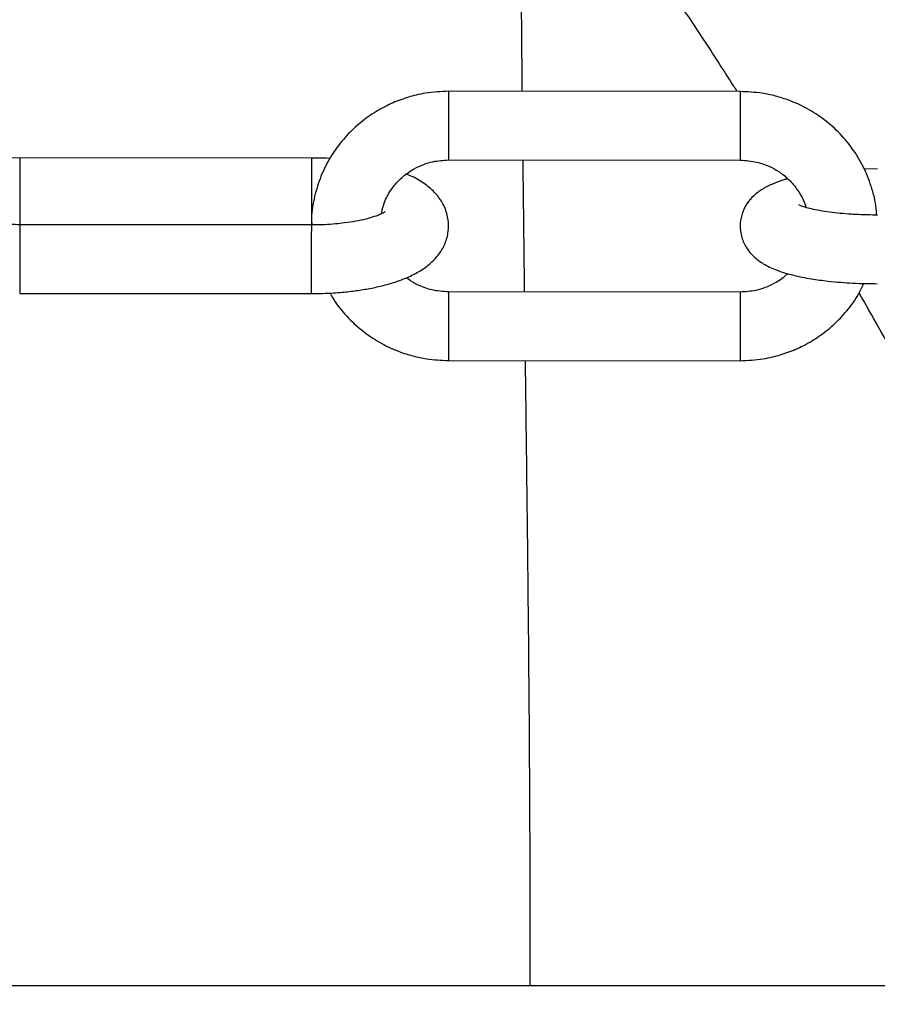
# Model space of a CAD drawing. Units: millimetres. Extents: x -6804 to 6023, y -6233 to 7166.
# Drawn here: x -2281 to -2211, y 49 to 129 of the extents above; entities that cross this region are included whole.
import ezdxf

# ---------------------------------------------------------------- set-up
doc = ezdxf.new("R2010")
doc.units = ezdxf.units.MM
doc.header["$MEASUREMENT"] = 0
doc.layers.add('DIMENSIONS', color=8, linetype='Continuous')
doc.layers.add('ES_Equipment', color=7, linetype='Continuous')
doc.styles.get("Standard").update_dxf_attribs({"font": 'arial.ttf'})
doc.dimstyles.new('ISO-25', dxfattribs={"dimtxt": 250, "dimasz": 250, "dimexe": 200, "dimexo": 0.625, "dimtad": 0, "dimdec": 0, "dimrnd": 100, "dimdsep": 46, "dimtxsty": 'Standard', "dimblk": 'ARCHTICK', "dimcen": 2.5, "dimdle": 200, "dimclrd": 256, "dimclre": 256, "dimclrt": 256, "dimadec": 0, "dimazin": 0, "dimtfac": 1, "dimtdec": 0, "dimtmove": 0, "dimatfit": 3, "dimfxl": 1, "dimarcsym": 0})

# ---------------------------------------------------------------- blocks, each defined once
blk = doc.blocks.new('_ArchTick')
at = {"color": 0, "linetype": 'ByBlock', "const_width": 0.15}
blk.add_lwpolyline([(-0.5, -0.5), (0.5, 0.5)], dxfattribs=at)
blk = doc.blocks.new('*D2')
at = {"layer": 'Defpoints', "color": 0, "transparency": 16777216}
for p in [(-716.937, 6020.411), (-6603.575, -6033.221), (-716.937, -6033.221)]:
    blk.add_point(p, dxfattribs=at)
at = {"layer": 'DIMENSIONS', "lineweight": -2, "transparency": 16777216}
for p, q in [((-6603.575, 6220.411), (-6603.575, 740.468)), ((-717.562, 6020.411), (-6803.575, 6020.411)), ((-6603.575, -6233.221), (-6603.575, -753.278)), ((-717.562, -6033.221), (-6803.575, -6033.221))]:
    blk.add_line(p, q, dxfattribs=at)
at = {"layer": 'DIMENSIONS', "lineweight": -2, "transparency": 16777216, "xscale": 250, "yscale": 250, "zscale": 250}
for p, rotation in [((-6603.575, 6020.411), 90), ((-6603.575, -6033.221), 270)]:
    blk.add_blockref('_ArchTick', p, dxfattribs=dict(at, rotation=rotation))
at = {"layer": 'DIMENSIONS', "transparency": 16777216, "insert": (-6603.575, -6.405), "char_height": 250, "attachment_point": 5, "rotation": 90}
blk.add_mtext('12100mm', dxfattribs=at)
blk = doc.blocks.new('*D3')
at = {"layer": 'Defpoints', "color": 0, "transparency": 16777216}
for p in [(5822.61, 6965.895), (-5822.635, -11.052), (5822.61, -11.08)]:
    blk.add_point(p, dxfattribs=at)
at = {"layer": 'DIMENSIONS', "lineweight": -2, "transparency": 16777216}
for p, q in [((-5822.635, -10.427), (-5822.635, 7165.895)), ((5822.61, -10.455), (5822.61, 7165.895)), ((-6022.635, 6965.895), (-746.886, 6965.895)), ((6022.61, 6965.895), (746.861, 6965.895))]:
    blk.add_line(p, q, dxfattribs=at)
at = {"layer": 'DIMENSIONS', "lineweight": -2, "transparency": 16777216, "xscale": 250, "yscale": 250, "zscale": 250, "rotation": 180}
blk.add_blockref('_ArchTick', (-5822.635, 6965.895), dxfattribs=at)
at = {"layer": 'DIMENSIONS', "lineweight": -2, "transparency": 16777216, "xscale": 250, "yscale": 250, "zscale": 250}
blk.add_blockref('_ArchTick', (5822.61, 6965.895), dxfattribs=at)
at = {"layer": 'DIMENSIONS', "transparency": 16777216, "insert": (-0.013, 6965.895), "char_height": 250, "attachment_point": 5}
blk.add_mtext('11600mm', dxfattribs=at)

msp = doc.modelspace()

# ---------------------------------------------------------------- linework, layer by layer
at = {"layer": 'ES_Equipment'}
for p, q in [((-2222.43, 123.605), (-2246.179, 123.624)), ((-2281.108, 118.212), (-2282.807, 118.159)), ((-2257.359, 118.193), (-2281.108, 118.212)), ((-2246.183, 118.036), (-2222.434, 118.017)), ((-2211.259, 117.313), (-2212.318, 117.29)), ((-2257.363, 112.738), (-2281.112, 112.757)), ((-2281.117, 107.169), (-2257.368, 107.15)), ((-2222.443, 107.27), (-2246.192, 107.289)), ((-2246.196, 101.701), (-2222.447, 101.682)), ((-2325.262, 50.804), (-1369.582, 50.802)), ((-2247.941, 50.804), (-1446.9, 50.803))]:
    msp.add_line(p, q, dxfattribs=at)
at = {"layer": 'ES_Equipment', "flags": 128}
for points in [[(-2246.179, 123.624), (-2246.179, 123.622), (-2246.179, 123.391), (-2246.179, 122.814), (-2246.18, 121.97), (-2246.181, 120.971), (-2246.182, 119.954), (-2246.182, 119.054), (-2246.183, 118.395), (-2246.183, 118.065), (-2246.183, 118.036)], [(-2222.43, 123.605), (-2222.43, 123.534), (-2222.43, 123.123), (-2222.431, 122.4), (-2222.431, 121.462), (-2222.432, 120.437), (-2222.433, 119.462), (-2222.434, 118.669), (-2222.434, 118.166), (-2222.434, 118.017)], [(-2281.108, 118.212), (-2281.108, 118.208), (-2281.108, 117.965), (-2281.109, 117.378), (-2281.109, 116.526), (-2281.11, 115.524), (-2281.111, 114.509)], [(-2257.359, 118.193), (-2257.359, 118.113), (-2257.36, 117.691), (-2257.36, 116.959), (-2257.361, 116.017), (-2257.362, 114.991), (-2257.362, 114.02), (-2257.363, 113.235), (-2257.363, 112.743), (-2257.363, 112.738)], [(-2281.111, 114.509), (-2281.112, 113.616), (-2281.112, 112.966), (-2281.113, 112.703)], [(-2281.112, 112.757), (-2281.112, 112.677), (-2281.113, 112.255), (-2281.113, 111.523), (-2281.114, 110.581), (-2281.115, 109.555), (-2281.116, 108.584), (-2281.116, 107.799), (-2281.117, 107.307), (-2281.117, 107.169)], [(-2257.363, 112.738), (-2257.363, 112.734), (-2257.363, 112.491), (-2257.364, 111.904), (-2257.365, 111.052), (-2257.365, 110.051), (-2257.366, 109.035)], [(-2257.366, 109.035), (-2257.367, 108.142), (-2257.367, 107.492), (-2257.368, 107.174), (-2257.368, 107.15)], [(-2246.192, 107.289), (-2246.192, 107.218), (-2246.192, 106.807), (-2246.193, 106.084), (-2246.193, 105.146), (-2246.194, 104.121), (-2246.195, 103.146), (-2246.196, 102.353), (-2246.196, 101.85), (-2246.196, 101.701)], [(-2222.443, 107.27), (-2222.443, 107.268), (-2222.443, 107.037), (-2222.443, 106.46), (-2222.444, 105.616), (-2222.445, 104.617), (-2222.446, 103.6), (-2222.446, 102.7), (-2222.447, 102.041), (-2222.447, 101.711), (-2222.447, 101.682)]]:
    msp.add_lwpolyline(points, dxfattribs=at)
at = {"layer": 'ES_Equipment'}
msp.add_lwpolyline([(-3422.233, 50.801), (-272.635, 50.801), (-272.635, -63.544), (-3422.233, -63.544)], close=True, dxfattribs=at)
msp.add_lwpolyline([(-3422.232, -3.169), (-3422.232, 50.806), (-272.632, 50.806), (-272.632, -3.174)], dxfattribs=at)
for points, knots in [([(-2240.177, 123.619), (-2240.179, 123.827), (-2240.192, 125.061), (-2240.216, 127.569), (-2240.254, 131.953), (-2240.296, 137.835), (-2240.328, 144.292), (-2240.33, 148.665), (-2240.331, 150.515)], [0, 0, 0, 0, 0.0231831, 0.1375877, 0.2796775, 0.5121349, 0.7936352, 1, 1, 1, 1]), ([(-2222.677, 123.605), (-2223.49, 124.882), (-2226.086, 128.96), (-2231.493, 136.745), (-2236.545, 143.843), (-2239.882, 148.058), (-2240.329, 148.622)], [0, 0, 0, 0, 0.159891, 0.510545, 0.934518, 1, 1, 1, 1]), ([(-2246.179, 123.624), (-2246.811, 123.596), (-2247.703, 123.556), (-2249.002, 123.286), (-2250.103, 122.958), (-2251.365, 122.41), (-2252.617, 121.67), (-2253.821, 120.719), (-2254.921, 119.565), (-2255.869, 118.22), (-2256.628, 116.705), (-2257.132, 115.047), (-2257.373, 113.691), (-2257.338, 112.905), (-2257.33, 112.711)], [0, 0, 0, 0, 0.1082826, 0.1531724, 0.2276706, 0.3055504, 0.3895859, 0.4778978, 0.5697892, 0.664759, 0.7625266, 0.8629778, 0.9661441, 1, 1, 1, 1]), ([(-2211.321, 113.546), (-2211.323, 113.643), (-2211.334, 114.368), (-2211.656, 115.651), (-2212.278, 117.329), (-2213.163, 118.838), (-2214.264, 120.184), (-2215.548, 121.328), (-2216.942, 122.232), (-2218.295, 122.855), (-2219.529, 123.246), (-2220.869, 123.535), (-2221.834, 123.578), (-2222.43, 123.605)], [0, 0, 0, 0, 0.017845, 0.132985, 0.239557, 0.345813, 0.451471, 0.555948, 0.657818, 0.752478, 0.825378, 0.892191, 1, 1, 1, 1]), ([(-2255.856, 118.15), (-2255.886, 118.152), (-2256.38, 118.188), (-2256.885, 118.19), (-2257.359, 118.193)], [0, 0, 0, 0, 0.061049, 1, 1, 1, 1]), ([(-2251.666, 113.643), (-2251.569, 114.036), (-2251.376, 114.813), (-2250.741, 115.843), (-2249.944, 116.693), (-2249.076, 117.296), (-2248.243, 117.678), (-2247.307, 117.966), (-2246.616, 118.009), (-2246.184, 118.036)], [0, 0, 0, 0, 0.163856, 0.324021, 0.479315, 0.62365, 0.734965, 0.834202, 1, 1, 1, 1]), ([(-2239.992, 107.284), (-2240.011, 108.886), (-2240.048, 111.965), (-2240.09, 115.547), (-2240.112, 117.528), (-2240.117, 118.031)], [0, 0, 0, 0, 0.446927, 0.859454, 1, 1, 1, 1]), ([(-2222.435, 118.017), (-2221.974, 117.987), (-2221.329, 117.944), (-2220.42, 117.67), (-2219.678, 117.345), (-2218.869, 116.814), (-2218.121, 116.112), (-2217.515, 115.227), (-2217.157, 114.554), (-2217.086, 114.176), (-2217.083, 114.163)], [0, 0, 0, 0, 0.190825, 0.267588, 0.395493, 0.529625, 0.67536, 0.830357, 0.994453, 1, 1, 1, 1]), ([(-2257.368, 107.15), (-2256.761, 107.16), (-2255.911, 107.174), (-2254.691, 107.271), (-2253.688, 107.384), (-2252.557, 107.569), (-2251.453, 107.813), (-2250.39, 108.126), (-2249.389, 108.515), (-2248.46, 108.999), (-2247.632, 109.6), (-2246.94, 110.34), (-2246.434, 111.217), (-2246.165, 112.217), (-2246.187, 113.306), (-2246.534, 114.351), (-2247.155, 115.267), (-2247.988, 116.022), (-2248.815, 116.546), (-2249.415, 116.796), (-2249.613, 116.878)], [0, 0, 0, 0, 0.076608, 0.107381, 0.157955, 0.209421, 0.263869, 0.320025, 0.377818, 0.437439, 0.498003, 0.554687, 0.607666, 0.660025, 0.714286, 0.773233, 0.830064, 0.89391, 0.964887, 1, 1, 1, 1]), ([(-2218.577, 116.495), (-2218.681, 116.467), (-2219.107, 116.356), (-2219.778, 116.103), (-2220.587, 115.706), (-2221.31, 115.177), (-2221.906, 114.494), (-2222.318, 113.667), (-2222.489, 112.705), (-2222.356, 111.718), (-2221.938, 110.828), (-2221.309, 110.098), (-2220.494, 109.512), (-2219.457, 109.032), (-2218.172, 108.644), (-2216.738, 108.358), (-2215.414, 108.178), (-2214.279, 108.07), (-2213.218, 108.002), (-2212.228, 107.964), (-2211.554, 107.959), (-2211.266, 107.957)], [0, 0, 0, 0, 0.018086, 0.073934, 0.132475, 0.186797, 0.233016, 0.277936, 0.324167, 0.372873, 0.419953, 0.469489, 0.526903, 0.598847, 0.685102, 0.762393, 0.825679, 0.874282, 0.915185, 0.963746, 1, 1, 1, 1]), ([(-2211.262, 113.545), (-2211.774, 113.551), (-2212.49, 113.561), (-2213.5, 113.618), (-2214.306, 113.682), (-2215.176, 113.782), (-2215.965, 113.904), (-2216.637, 114.041), (-2217.162, 114.18), (-2217.504, 114.294), (-2217.671, 114.374), (-2217.659, 114.367), (-2217.656, 114.365)], [0, 0, 0, 0, 0.168959, 0.236075, 0.34508, 0.45373, 0.564894, 0.673961, 0.778288, 0.875583, 0.964513, 1, 1, 1, 1]), ([(-2281.112, 112.757), (-2281.603, 112.766), (-2282.291, 112.779), (-2283.261, 112.857), (-2284.038, 112.947), (-2284.871, 113.086), (-2285.619, 113.254), (-2286.248, 113.439), (-2286.725, 113.624), (-2287.017, 113.768), (-2287.139, 113.858), (-2287.121, 113.841), (-2287.118, 113.838)], [0, 0, 0, 0, 0.168583, 0.236178, 0.345854, 0.455289, 0.567286, 0.677314, 0.783049, 0.882941, 0.976959, 1, 1, 1, 1]), ([(-2251.348, 113.818), (-2251.363, 113.806), (-2251.395, 113.78), (-2251.706, 113.611), (-2252.216, 113.414), (-2252.908, 113.213), (-2253.733, 113.035), (-2254.577, 112.905), (-2255.425, 112.815), (-2256.328, 112.751), (-2256.992, 112.743), (-2257.363, 112.738)], [0, 0, 0, 0, 0.096821, 0.206367, 0.322837, 0.443358, 0.561951, 0.681952, 0.772006, 0.872472, 1, 1, 1, 1]), ([(-2246.191, 107.289), (-2246.652, 107.319), (-2247.297, 107.361), (-2248.205, 107.637), (-2248.921, 107.94), (-2249.399, 108.278), (-2249.63, 108.441)], [0, 0, 0, 0, 0.370476, 0.519508, 0.767828, 1, 1, 1, 1]), ([(-2218.568, 108.796), (-2218.621, 108.737), (-2218.92, 108.41), (-2219.557, 108.016), (-2220.381, 107.627), (-2221.319, 107.34), (-2222.01, 107.297), (-2222.442, 107.27)], [0, 0, 0, 0, 0.056799, 0.318256, 0.5199, 0.699664, 1, 1, 1, 1]), ([(-2222.446, 101.682), (-2221.815, 101.71), (-2220.923, 101.75), (-2219.624, 102.02), (-2218.523, 102.348), (-2217.261, 102.896), (-2216.009, 103.637), (-2214.804, 104.586), (-2213.711, 105.744), (-2212.871, 106.884), (-2212.501, 107.677), (-2212.362, 107.975)], [0, 0, 0, 0, 0.150006, 0.212192, 0.315396, 0.423284, 0.5397, 0.66204, 0.789339, 0.920902, 1, 1, 1, 1]), ([(-2255.835, 107.198), (-2255.703, 106.959), (-2255.291, 106.214), (-2254.353, 105.126), (-2253.08, 103.977), (-2251.684, 103.074), (-2250.331, 102.451), (-2249.097, 102.06), (-2247.757, 101.771), (-2246.792, 101.728), (-2246.195, 101.701)], [0, 0, 0, 0, 0.070881, 0.220943, 0.369329, 0.514012, 0.648454, 0.751991, 0.846882, 1, 1, 1, 1]), ([(-2206.186, 50.801), (-2205.844, 51.279), (-2204.75, 52.875), (-2203.421, 55.125), (-2202.152, 57.677), (-2201.158, 59.997), (-2200.176, 62.865), (-2199.518, 65.59), (-2199.133, 68.125), (-2198.944, 70.315), (-2198.912, 72.503), (-2199.053, 74.767), (-2199.344, 76.843), (-2199.767, 78.868), (-2200.228, 80.606), (-2200.659, 82.003), (-2200.981, 82.956), (-2201.282, 83.805), (-2201.611, 84.69), (-2201.978, 85.633), (-2202.59, 87.146), (-2203.547, 89.368), (-2205.241, 93.043), (-2207.707, 97.987), (-2210.341, 103.003), (-2212.209, 106.265), (-2212.746, 107.203)], [0.2819889, 0.2819889, 0.2819889, 0.2819889, 0.2947482, 0.3240881, 0.3394606, 0.3592556, 0.3835291, 0.4121226, 0.427983, 0.44545, 0.4700329, 0.4993486, 0.5325278, 0.5616223, 0.5852951, 0.607336, 0.6228062, 0.6383825, 0.654909, 0.6723889, 0.6908255, 0.7380798, 0.7906447, 0.8764442, 0.9644621, 1, 1, 1, 1]), ([(-2239.553, 50.801), (-2239.545, 52.773), (-2239.537, 57.331), (-2239.555, 65.215), (-2239.614, 74.214), (-2239.702, 83.479), (-2239.801, 92.026), (-2239.876, 98.019), (-2239.916, 101.161), (-2239.922, 101.696)], [0.6334029, 0.6334029, 0.6334029, 0.6334029, 0.6760425, 0.7318751, 0.8036295, 0.8703135, 0.9319655, 0.9884035, 1, 1, 1, 1])]:
    msp.add_open_spline(points, degree=3, knots=knots, dxfattribs=at)

# ---------------------------------------------------------------- dimensions: what is measured, and where the dimension line sits
at = {"layer": 'DIMENSIONS'}
dim = msp.add_linear_dim(base=(5822.61, 6965.895), p1=(-5822.635, -11.052), p2=(5822.61, -11.08), dimstyle='ISO-25', override={"dimpost": 'mm'}, dxfattribs=at)
dim.commit()
dim.dimension.update_dxf_attribs({"geometry": '*D3', "text_midpoint": (-0.013, 6965.895)})
dim = msp.add_linear_dim(base=(-6603.575, -6033.221), p1=(-716.937, 6020.411), p2=(-716.937, -6033.221), angle=90, dimstyle='ISO-25', override={"dimpost": 'mm'}, dxfattribs=at)
dim.commit()
dim.dimension.update_dxf_attribs({"geometry": '*D2', "text_midpoint": (-6603.575, -6.405)})

doc.saveas('drawing.dxf')
